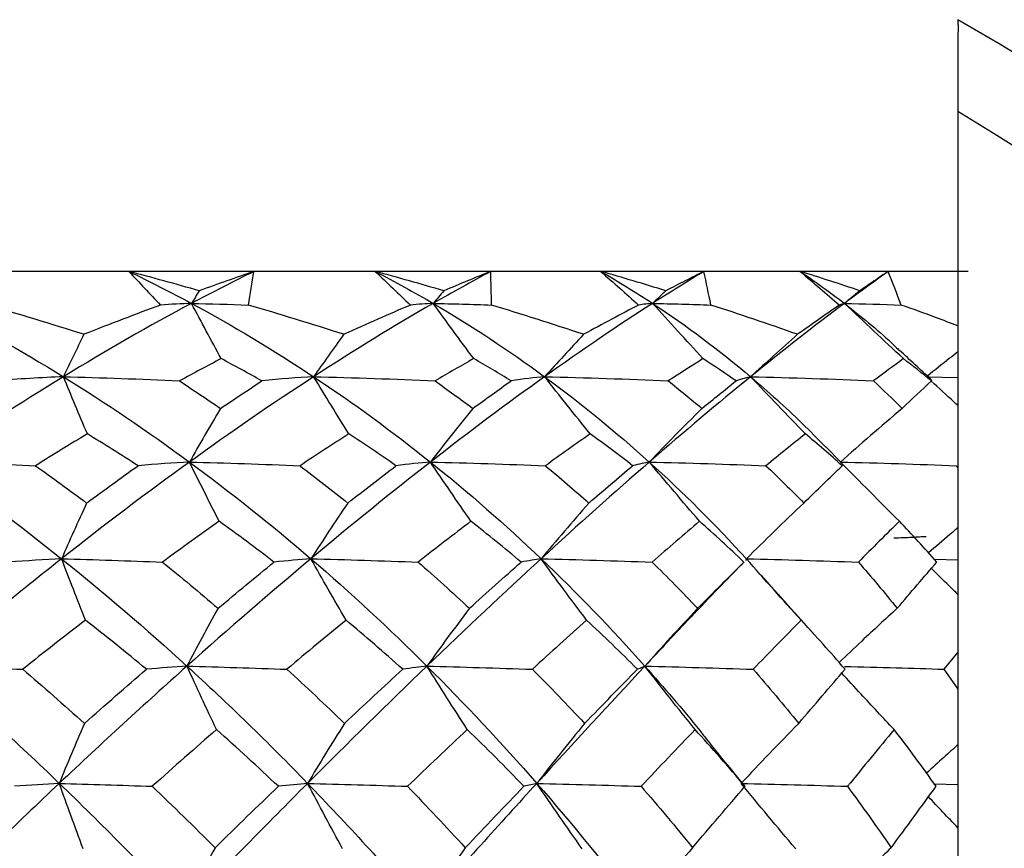
# Paper-space layout '_Right' of a CAD drawing. Units: millimetres. Extents: x -108 to 109, y -337 to 1056.
# Drawn here: x -50 to -43, y 710 to 716 of the extents above; entities that cross this region are included whole.
import ezdxf

# ---------------------------------------------------------------- set-up
doc = ezdxf.new("R2010")
doc.units = ezdxf.units.MM

psp = doc.layouts.new('_Right')

# ---------------------------------------------------------------- linework, layer by layer
at = {"color": 7, "linetype": 'Continuous', "lineweight": 25}
for p, q in [((-43.6, 715.0083), (-43.6, 684.9917)), ((-43.5349, 714), (-61.6651, 714)), ((-43.7982, 713.3365), (-43.6, 713.3306)), ((-44.3337, 712.7938), (-44.4351, 712.8971)), ((-43.612, 712.775), (-43.6, 712.7609)), ((-44.9469, 712.1693), (-44.9493, 712.1671)), ((-43.7508, 712.1862), (-43.6, 712.182)), ((-43.6, 711.5997), (-43.689, 711.4914)), ((-43.689, 711.4914), (-43.6, 711.3657)), ((-44.946, 710.7574), (-44.9423, 710.7529)), ((-43.7491, 710.7686), (-43.6, 710.7646))]:
    psp.add_line(p, q, dxfattribs=at)
for radius, start, end in [(18, 300, 60), (18.75, 298.42105, 54.29832), (17.5, 300.94972, 59.05028)]:
    psp.add_arc((-52.6, 700), radius, start, end, dxfattribs=at)
for points, knots in [([(-43.6, 715.5885), (-43.6, 715.5875), (-43.5999, 715.5855), (-43.5997, 715.5692), (-43.5997, 715.5432), (-43.5997, 715.5063), (-43.5999, 715.459), (-43.6, 715.3969), (-43.5999, 715.3162), (-43.6, 715.2228), (-43.5999, 715.1183), (-43.6, 715.0478), (-43.6, 715.0083)], [0, 0, 0, 0, 0.07788, 0.157608, 0.239629, 0.324346, 0.412118, 0.503256, 0.620463, 0.751334, 0.860658, 1, 1, 1, 1]), ([(-48.3817, 713.8786), (-48.4561, 713.8995), (-48.6037, 713.9411), (-48.752, 713.9806), (-48.8255, 714.0002)], [0, 0, 0, 0, 0.504387, 1, 1, 1, 1]), ([(-48.0373, 714.0002), (-48.0939, 713.9806), (-48.2082, 713.9411), (-48.3235, 713.8995), (-48.3817, 713.8786)], [0, 0, 0, 0, 0.495613, 1, 1, 1, 1]), ([(-46.8405, 713.8786), (-46.9128, 713.8995), (-47.0561, 713.9411), (-47.2005, 713.9806), (-47.2721, 714.0002)], [0, 0, 0, 0, 0.504387, 1, 1, 1, 1]), ([(-46.5446, 714.0002), (-46.5932, 713.9806), (-46.6912, 713.9411), (-46.7904, 713.8995), (-46.8405, 713.8786)], [0, 0, 0, 0, 0.495613, 1, 1, 1, 1]), ([(-45.4411, 713.8786), (-45.5095, 713.8995), (-45.6451, 713.9411), (-45.782, 713.9806), (-45.8499, 714.0002)], [0, 0, 0, 0, 0.504387, 1, 1, 1, 1]), ([(-45.2011, 714.0002), (-45.2404, 713.9806), (-45.3196, 713.9411), (-45.4004, 713.8995), (-45.4411, 713.8786)], [0, 0, 0, 0, 0.4956129, 1, 1, 1, 1]), ([(-44.218, 713.8786), (-44.2808, 713.8995), (-44.4053, 713.9411), (-44.5313, 713.9806), (-44.5938, 714.0002)], [0, 0, 0, 0, 0.504387, 1, 1, 1, 1]), ([(-44.0397, 714.0002), (-44.0688, 713.9806), (-44.1273, 713.9411), (-44.1876, 713.8995), (-44.218, 713.8786)], [0, 0, 0, 0, 0.495613, 1, 1, 1, 1]), ([(-44.3155, 713.799), (-44.2137, 713.7183), (-44.0964, 713.6253), (-43.9911, 713.5228), (-43.9772, 713.5093)], [0, 0, 0, 0, 0.868437, 1, 1, 1, 1]), ([(-43.6, 713.6569), (-43.6468, 713.6747), (-43.7649, 713.7198), (-43.8854, 713.7628), (-43.9581, 713.7888)], [0, 0, 0, 0, 0.396489, 1, 1, 1, 1]), ([(-43.7759, 713.3252), (-43.7788, 713.3279), (-43.8472, 713.3905), (-43.9149, 713.4534), (-43.9799, 713.5137)], [0, 0, 0, 0, 0.041945, 1, 1, 1, 1]), ([(-43.6, 713.4937), (-43.6174, 713.48), (-43.6819, 713.4295), (-43.746, 713.3782), (-43.7928, 713.3408)], [0, 0, 0, 0, 0.2704837, 1, 1, 1, 1]), ([(-44.907, 713.3365), (-44.7968, 713.2407), (-44.6318, 713.0973), (-44.4823, 712.9429), (-44.4326, 712.8916)], [0, 0, 0, 0, 0.6678313, 1, 1, 1, 1]), ([(-43.7763, 713.3249), (-43.7757, 713.3246), (-43.7689, 713.3211), (-43.7681, 713.3152), (-43.7674, 713.3097)], [0, 0, 0, 0, 0.0815047, 1, 1, 1, 1]), ([(-43.6, 713.1549), (-43.6084, 713.1625), (-43.6647, 713.2136), (-43.7206, 713.2651), (-43.7682, 713.309)], [0, 0, 0, 0, 0.149268, 1, 1, 1, 1]), ([(-44.3349, 712.7926), (-44.3327, 712.7908), (-44.3269, 712.7863), (-44.3287, 712.7792), (-44.3297, 712.775)], [0, 0, 0, 0, 0.390197, 1, 1, 1, 1]), ([(-43.6, 712.3838), (-43.6172, 712.3694), (-43.6794, 712.3173), (-43.741, 712.2639), (-43.7856, 712.2253)], [0, 0, 0, 0, 0.276556, 1, 1, 1, 1]), ([(-43.8012, 712.3276), (-43.8283, 712.3258), (-43.8811, 712.3225), (-43.9638, 712.3191), (-44.0041, 712.3174)], [0, 0, 0, 0, 0.513202, 1, 1, 1, 1]), ([(-45.2595, 711.8454), (-45.2028, 711.905), (-45.1002, 712.013), (-44.9941, 712.1207), (-44.9466, 712.1689)], [0, 0, 0, 0, 0.552482, 1, 1, 1, 1]), ([(-43.6, 711.963), (-43.6191, 711.9815), (-43.6751, 712.036), (-43.7307, 712.0913), (-43.7674, 712.1278)], [0, 0, 0, 0, 0.339786, 1, 1, 1, 1]), ([(-44.5033, 711.7086), (-44.56, 711.7712), (-44.6735, 711.8963), (-44.7849, 712.022), (-44.8406, 712.0847)], [0, 0, 0, 0, 0.500275, 1, 1, 1, 1]), ([(-45.2548, 711.8502), (-45.2652, 711.8392), (-45.3697, 711.7294), (-45.4768, 711.6145), (-45.5731, 711.5111)], [0, 0, 0, 0, 0.099992, 1, 1, 1, 1]), ([(-43.9831, 711.8757), (-44.0576, 711.8072), (-44.1802, 711.6945), (-44.3013, 711.579), (-44.3488, 711.5337)], [0, 0, 0, 0, 0.607806, 1, 1, 1, 1]), ([(-45.5731, 711.5111), (-45.4551, 711.377), (-45.32, 711.2235), (-45.1959, 711.0645), (-45.1803, 711.0444)], [0, 0, 0, 0, 0.8736797, 1, 1, 1, 1]), ([(-44.3151, 711.5096), (-44.2064, 711.5068), (-43.9975, 711.5015), (-43.7891, 711.4947), (-43.689, 711.4914)], [0, 0, 0, 0, 0.520156, 1, 1, 1, 1]), ([(-44.0022, 711.1108), (-44.0722, 711.1855), (-44.1827, 711.3035), (-44.2922, 711.4233), (-44.3324, 711.4672)], [0, 0, 0, 0, 0.633117, 1, 1, 1, 1]), ([(-44.9454, 710.758), (-44.9735, 710.7921), (-45.0539, 710.8893), (-45.1325, 710.9869), (-45.1835, 711.0502)], [0, 0, 0, 0, 0.350588, 1, 1, 1, 1]), ([(-43.6, 711.0157), (-43.6296, 710.9891), (-43.6959, 710.9298), (-43.7613, 710.869), (-43.7974, 710.8353)], [0, 0, 0, 0, 0.447115, 1, 1, 1, 1]), ([(-43.6, 710.4911), (-43.6319, 710.5241), (-43.6943, 710.5887), (-43.7559, 710.6544), (-43.786, 710.6866)], [0, 0, 0, 0, 0.511227, 1, 1, 1, 1]), ([(-44.0207, 710.3655), (-44.0953, 710.2925), (-44.2118, 710.1785), (-44.3265, 710.0613), (-44.3678, 710.0191)], [0, 0, 0, 0, 0.639816, 1, 1, 1, 1])]:
    psp.add_open_spline(points, degree=3, knots=knots, dxfattribs=at)
for points in [[(-48.8255, 714.0002), (-48.6928, 713.9364), (-48.5612, 713.8694), (-48.4307, 713.799)], [(-48.8255, 714), (-48.7594, 713.93), (-48.6928, 713.8595), (-48.6258, 713.7888)], [(-48.0372, 714), (-48.1673, 713.9364), (-48.2985, 713.8693), (-48.4307, 713.799)], [(-48.0718, 713.7888), (-48.0597, 713.8595), (-48.0481, 713.93), (-48.0372, 714)], [(-47.2721, 714.0002), (-47.1491, 713.9364), (-47.0275, 713.8694), (-46.9075, 713.799)], [(-47.2721, 714), (-47.1989, 713.93), (-47.1253, 713.8595), (-47.0513, 713.7888)], [(-46.5446, 714), (-46.664, 713.9364), (-46.785, 713.8693), (-46.9075, 713.799)], [(-46.54, 713.7888), (-46.5409, 713.8595), (-46.5425, 713.93), (-46.5446, 714)], [(-45.8499, 714.0002), (-45.7395, 713.9364), (-45.631, 713.8694), (-45.5244, 713.799)], [(-45.8499, 714), (-45.7713, 713.93), (-45.6925, 713.8595), (-45.6134, 713.7888)], [(-45.201, 714), (-45.3069, 713.9364), (-45.4147, 713.8693), (-45.5244, 713.799)], [(-45.1574, 713.7888), (-45.1714, 713.8595), (-45.1859, 713.93), (-45.201, 714)], [(-44.5939, 714), (-44.5119, 713.93), (-44.4298, 713.8595), (-44.3475, 713.7888)], [(-44.5938, 714.0002), (-44.4989, 713.9364), (-44.4061, 713.8694), (-44.3155, 713.799)], [(-44.0397, 714), (-44.1294, 713.9364), (-44.2214, 713.8693), (-44.3155, 713.799)], [(-43.9581, 713.7888), (-43.9847, 713.8595), (-44.012, 713.93), (-44.0397, 714)], [(-48.3817, 713.8786), (-48.3982, 713.8519), (-48.4146, 713.8253), (-48.4307, 713.799)], [(-46.8405, 713.8786), (-46.8631, 713.8519), (-46.8854, 713.8253), (-46.9075, 713.799)], [(-45.4411, 713.8786), (-45.4692, 713.8519), (-45.4969, 713.8253), (-45.5244, 713.799)], [(-44.218, 713.8786), (-44.2509, 713.8519), (-44.2834, 713.8253), (-44.3155, 713.799)], [(-50.0567, 713.799), (-49.7806, 713.6579), (-49.5074, 713.5036), (-49.238, 713.3365)], [(-49.1088, 713.6038), (-49.3163, 713.6692), (-49.5184, 713.7308), (-49.7152, 713.7888)], [(-48.4307, 713.799), (-48.6959, 713.6579), (-48.9652, 713.5036), (-49.238, 713.3365)], [(-48.6258, 713.7888), (-48.7807, 713.7309), (-48.9415, 713.6693), (-49.1088, 713.6038)], [(-48.4307, 713.799), (-48.4943, 713.7966), (-48.5594, 713.7932), (-48.6258, 713.7888)], [(-48.2437, 713.4505), (-48.3064, 713.5665), (-48.3688, 713.6828), (-48.4307, 713.799)], [(-48.4307, 713.799), (-48.1692, 713.6579), (-47.9122, 713.5036), (-47.6608, 713.3365)], [(-48.4307, 713.799), (-48.3111, 713.7966), (-48.1914, 713.7932), (-48.0718, 713.7888)], [(-47.4709, 713.6038), (-47.6766, 713.6694), (-47.8768, 713.731), (-48.0718, 713.7888)], [(-46.9075, 713.799), (-47.1529, 713.6579), (-47.4043, 713.5036), (-47.6608, 713.3365)], [(-47.0513, 713.7888), (-47.1854, 713.7308), (-47.3251, 713.6692), (-47.4709, 713.6038)], [(-46.9075, 713.799), (-46.9537, 713.7966), (-47.0017, 713.7932), (-47.0513, 713.7888)], [(-46.6521, 713.4505), (-46.7377, 713.5665), (-46.823, 713.6828), (-46.9075, 713.799)], [(-46.9075, 713.799), (-46.6669, 713.6579), (-46.4325, 713.5036), (-46.2051, 713.3365)], [(-46.9075, 713.799), (-46.7847, 713.7966), (-46.6621, 713.7932), (-46.54, 713.7888)], [(-45.9593, 713.6038), (-46.1571, 713.6692), (-46.3507, 713.7308), (-46.54, 713.7888)], [(-45.5244, 713.799), (-45.7442, 713.6579), (-45.9713, 713.5036), (-46.2051, 713.3365)], [(-45.6134, 713.7888), (-45.7233, 713.7308), (-45.8384, 713.6692), (-45.9593, 713.6038)], [(-45.5244, 713.799), (-45.5522, 713.7966), (-45.5819, 713.7932), (-45.6134, 713.7888)], [(-45.2069, 713.4505), (-45.3133, 713.5665), (-45.4193, 713.6828), (-45.5244, 713.799)], [(-45.5244, 713.799), (-45.3107, 713.6579), (-45.1046, 713.5036), (-44.907, 713.3365)], [(-45.5244, 713.799), (-45.4014, 713.7966), (-45.279, 713.7932), (-45.1574, 713.7888)], [(-44.6112, 713.6038), (-44.797, 713.6693), (-44.9791, 713.7309), (-45.1574, 713.7888)], [(-44.3155, 713.799), (-44.5042, 713.6579), (-44.7015, 713.5036), (-44.907, 713.3365)], [(-44.3475, 713.7888), (-44.4306, 713.7308), (-44.5183, 713.6692), (-44.6112, 713.6038)], [(-44.3155, 713.799), (-44.3242, 713.7966), (-44.3349, 713.7932), (-44.3475, 713.7888)], [(-43.9438, 713.4505), (-44.0684, 713.5665), (-44.1925, 713.6828), (-44.3155, 713.799)], [(-44.3155, 713.799), (-44.1954, 713.7966), (-44.0762, 713.7932), (-43.9581, 713.7888)], [(-49.1088, 713.6038), (-49.1533, 713.5128), (-49.1965, 713.4235), (-49.238, 713.3365)], [(-47.4709, 713.6038), (-47.5364, 713.5128), (-47.5998, 713.4235), (-47.6608, 713.3365)], [(-45.9593, 713.6038), (-46.0441, 713.5128), (-46.1261, 713.4235), (-46.2051, 713.3365)], [(-44.6112, 713.6038), (-44.7132, 713.5128), (-44.8119, 713.4235), (-44.907, 713.3365)], [(-48.2437, 713.4505), (-48.3299, 713.4054), (-48.4175, 713.3585), (-48.5064, 713.3097)], [(-47.9871, 713.3097), (-48.0729, 713.3584), (-48.1585, 713.4053), (-48.2437, 713.4505)], [(-46.6521, 713.4505), (-46.732, 713.4053), (-46.8133, 713.3584), (-46.8959, 713.3097)], [(-46.4167, 713.3097), (-46.4952, 713.3584), (-46.5737, 713.4053), (-46.6521, 713.4505)], [(-45.2069, 713.4505), (-45.2785, 713.4053), (-45.3515, 713.3584), (-45.4259, 713.3097)], [(-44.9985, 713.3097), (-45.0678, 713.3584), (-45.1373, 713.4053), (-45.2069, 713.4505)], [(-43.9438, 713.4505), (-44.0052, 713.4054), (-44.0681, 713.3584), (-44.1325, 713.3097)], [(-43.7674, 713.3097), (-43.8258, 713.3584), (-43.8846, 713.4053), (-43.9438, 713.4505)], [(-49.238, 713.3365), (-49.5104, 713.1696), (-49.7861, 712.99), (-50.0643, 712.7982)], [(-49.238, 713.3365), (-49.3763, 713.3309), (-49.5213, 713.322), (-49.6711, 713.3097)], [(-49.0871, 712.9759), (-49.1378, 713.0958), (-49.1882, 713.2163), (-49.238, 713.3365)], [(-49.238, 713.3365), (-48.969, 713.1696), (-48.7038, 712.99), (-48.4433, 712.7982)], [(-49.238, 713.3365), (-48.9955, 713.3309), (-48.7514, 713.322), (-48.5064, 713.3097)], [(-47.6608, 713.3365), (-47.9168, 713.1696), (-48.178, 712.99), (-48.4433, 712.7982)], [(-47.6608, 713.3365), (-47.7626, 713.3309), (-47.8718, 713.322), (-47.9871, 713.3097)], [(-47.439, 712.9759), (-47.5135, 713.0958), (-47.5875, 713.2163), (-47.6608, 713.3365)], [(-47.6608, 713.3365), (-47.4097, 713.1696), (-47.164, 712.99), (-46.9246, 712.7982)], [(-47.6608, 713.3365), (-47.4058, 713.3309), (-47.1506, 713.322), (-46.8959, 713.3097)], [(-46.2051, 713.3365), (-46.4386, 713.1696), (-46.6787, 712.99), (-46.9246, 712.7982)], [(-46.2051, 713.3365), (-46.2679, 713.3309), (-46.3388, 713.322), (-46.4167, 713.3097)], [(-45.918, 712.9759), (-46.0144, 713.0958), (-46.1103, 713.2163), (-46.2051, 713.3365)], [(-46.2051, 713.3365), (-45.9781, 713.1696), (-45.758, 712.99), (-45.5457, 712.7982)], [(-46.2051, 713.3365), (-45.944, 713.3309), (-45.684, 713.322), (-45.4259, 713.3097)], [(-44.907, 713.3365), (-45.1121, 713.1696), (-45.3252, 712.99), (-45.5457, 712.7982)], [(-44.907, 713.3365), (-44.9292, 713.3309), (-44.9599, 713.322), (-44.9985, 713.3097)], [(-44.5616, 712.9759), (-44.6776, 713.0958), (-44.7929, 713.2163), (-44.907, 713.3365)], [(-44.907, 713.3365), (-44.6461, 713.3309), (-44.3877, 713.322), (-44.1325, 713.3097)], [(-48.5064, 713.3097), (-48.4204, 713.2536), (-48.3341, 713.1959), (-48.2476, 713.1365)], [(-48.2476, 713.1365), (-48.1598, 713.1959), (-48.0729, 713.2536), (-47.9871, 713.3097)], [(-46.8959, 713.3097), (-46.8163, 713.2536), (-46.7368, 713.1958), (-46.6574, 713.1365)], [(-46.6574, 713.1365), (-46.5761, 713.1958), (-46.4958, 713.2536), (-46.4167, 713.3097)], [(-45.4259, 713.3097), (-45.3549, 713.2536), (-45.2841, 713.1959), (-45.2136, 713.1365)], [(-45.2136, 713.1365), (-45.1407, 713.1959), (-45.0689, 713.2536), (-44.9985, 713.3097)], [(-44.1325, 713.3097), (-44.0717, 713.2536), (-44.0114, 713.1958), (-43.9517, 713.1365)], [(-43.9517, 713.1365), (-43.8889, 713.1959), (-43.8275, 713.2536), (-43.7674, 713.3097)], [(-48.2476, 713.1365), (-48.3157, 713.0211), (-48.3811, 712.908), (-48.4433, 712.7982)], [(-46.6574, 713.1365), (-46.7504, 713.0211), (-46.8397, 712.908), (-46.9246, 712.7982)], [(-45.2136, 713.1365), (-45.3291, 713.0211), (-45.4401, 712.908), (-45.5457, 712.7982)], [(-43.9517, 713.1365), (-44.0869, 713.0211), (-44.2168, 712.908), (-44.3405, 712.7982)], [(-49.0871, 712.9759), (-49.1946, 712.9113), (-49.3034, 712.8443), (-49.4136, 712.775)], [(-48.7678, 712.775), (-48.8746, 712.8444), (-48.9811, 712.9114), (-49.0871, 712.9759)], [(-47.439, 712.9759), (-47.5399, 712.9114), (-47.6425, 712.8444), (-47.7468, 712.775)], [(-47.1418, 712.775), (-47.2408, 712.8443), (-47.3399, 712.9113), (-47.439, 712.9759)], [(-45.918, 712.9759), (-46.0102, 712.9113), (-46.104, 712.8443), (-46.1995, 712.775)], [(-45.6502, 712.775), (-45.7392, 712.8444), (-45.8285, 712.9114), (-45.918, 712.9759)], [(-44.5616, 712.9759), (-44.6424, 712.9114), (-44.7251, 712.8444), (-44.8099, 712.775)], [(-44.3297, 712.775), (-44.4064, 712.8443), (-44.4837, 712.9113), (-44.5616, 712.9759)], [(-50.0643, 712.7982), (-49.7895, 712.6068), (-49.5177, 712.4033), (-49.2496, 712.1883)], [(-50.0643, 712.7982), (-49.8496, 712.7927), (-49.6326, 712.785), (-49.4136, 712.775)], [(-48.4433, 712.7982), (-48.7082, 712.6068), (-48.9773, 712.4033), (-49.2496, 712.1883)], [(-48.4433, 712.7982), (-48.5457, 712.7927), (-48.654, 712.785), (-48.7678, 712.775)], [(-48.2565, 712.4247), (-48.3197, 712.5494), (-48.382, 712.6742), (-48.4433, 712.7982)], [(-48.4433, 712.7982), (-48.1832, 712.6068), (-47.9278, 712.4033), (-47.6778, 712.1883)], [(-48.4433, 712.7982), (-48.2123, 712.7927), (-47.98, 712.785), (-47.7468, 712.775)], [(-46.9246, 712.7982), (-47.1702, 712.6068), (-47.4215, 712.4033), (-47.6778, 712.1883)], [(-46.9246, 712.7982), (-46.9907, 712.7927), (-47.0632, 712.785), (-47.1418, 712.775)], [(-46.6696, 712.4247), (-46.7558, 712.5494), (-46.841, 712.6742), (-46.9246, 712.7982)], [(-46.9246, 712.7982), (-46.6857, 712.6068), (-46.4529, 712.4033), (-46.2273, 712.1883)], [(-46.9246, 712.7982), (-46.683, 712.7927), (-46.4411, 712.785), (-46.1995, 712.775)], [(-45.5457, 712.7982), (-45.7658, 712.6068), (-45.9933, 712.4033), (-46.2273, 712.1883)], [(-45.5457, 712.7982), (-45.5738, 712.7927), (-45.6087, 712.785), (-45.6502, 712.775)], [(-45.2288, 712.4247), (-45.3359, 712.5494), (-45.4417, 712.6742), (-45.5457, 712.7982)], [(-45.5457, 712.7982), (-45.3337, 712.6068), (-45.1295, 712.4033), (-44.9336, 712.1883)], [(-45.5457, 712.7982), (-45.2994, 712.7927), (-45.0539, 712.785), (-44.8099, 712.775)], [(-43.9694, 712.4247), (-44.0948, 712.5494), (-44.2188, 712.6742), (-44.3405, 712.7982)], [(-44.3405, 712.7982), (-44.0955, 712.7927), (-43.8525, 712.785), (-43.612, 712.775)], [(-49.4136, 712.775), (-49.3065, 712.6988), (-49.1991, 712.6204), (-49.0915, 712.5397)], [(-49.0915, 712.5397), (-48.9822, 712.6204), (-48.8743, 712.6988), (-48.7678, 712.775)], [(-47.7468, 712.775), (-47.6463, 712.6987), (-47.5458, 712.6203), (-47.4455, 712.5397)], [(-47.4455, 712.5397), (-47.3426, 712.6204), (-47.2414, 712.6989), (-47.1418, 712.775)], [(-46.1995, 712.775), (-46.1082, 712.6988), (-46.0171, 712.6204), (-45.9264, 712.5397)], [(-45.9264, 712.5397), (-45.8326, 712.6204), (-45.7405, 712.6988), (-45.6502, 712.775)], [(-44.8099, 712.775), (-44.7299, 712.6988), (-44.6504, 712.6204), (-44.5717, 712.5397)], [(-44.5717, 712.5397), (-44.489, 712.6205), (-44.4084, 712.6989), (-44.3297, 712.775)], [(-49.0915, 712.5397), (-49.1469, 712.4193), (-49.1996, 712.3021), (-49.2496, 712.1883)], [(-47.4455, 712.5397), (-47.5268, 712.4193), (-47.6043, 712.3021), (-47.6778, 712.1883)], [(-45.9264, 712.5397), (-46.0317, 712.4193), (-46.132, 712.3021), (-46.2273, 712.1883)], [(-44.5717, 712.5397), (-44.6984, 712.4193), (-44.819, 712.3021), (-44.9336, 712.1883)], [(-48.2565, 712.4247), (-48.3736, 712.3419), (-48.4926, 712.2561), (-48.6135, 712.1671)], [(-47.9109, 712.1671), (-48.0263, 712.256), (-48.1415, 712.3419), (-48.2565, 712.4247)], [(-46.6696, 712.4247), (-46.7782, 712.3419), (-46.8888, 712.256), (-47.0016, 712.1671)], [(-46.3532, 712.1671), (-46.4582, 712.2558), (-46.5637, 712.3417), (-46.6696, 712.4247)], [(-45.2288, 712.4247), (-45.326, 712.3419), (-45.4256, 712.2561), (-45.5275, 712.1671)], [(-44.9493, 712.1671), (-45.0417, 712.256), (-45.135, 712.3418), (-45.2288, 712.4247)], [(-43.9694, 712.4247), (-44.0529, 712.342), (-44.139, 712.2561), (-44.2276, 712.1671)], [(-43.7337, 712.1671), (-43.8111, 712.2559), (-43.8897, 712.3417), (-43.9694, 712.4247)], [(-49.2496, 712.1883), (-49.5215, 711.9737), (-49.7967, 711.7477), (-50.0742, 711.5111)], [(-49.2496, 712.1883), (-49.3563, 712.1828), (-49.4679, 712.1758), (-49.5841, 712.1671)], [(-49.099, 711.8014), (-49.1503, 711.9312), (-49.2004, 712.0601), (-49.2496, 712.1883)], [(-49.2496, 712.1883), (-48.9821, 711.9737), (-48.7184, 711.7477), (-48.4595, 711.5111)], [(-49.2496, 712.1883), (-49.0395, 712.1828), (-48.8273, 712.1758), (-48.6135, 712.1671)], [(-48.6135, 712.1671), (-48.4972, 712.0729), (-48.3804, 711.9758), (-48.2634, 711.8757)], [(-47.6778, 712.1883), (-47.9337, 711.9737), (-48.1945, 711.7477), (-48.4595, 711.5111)], [(-48.2634, 711.8757), (-48.1439, 711.9759), (-48.0263, 712.073), (-47.9109, 712.1671)], [(-47.6778, 712.1883), (-47.7502, 712.1828), (-47.828, 712.1758), (-47.9109, 712.1671)], [(-47.4565, 711.8014), (-47.5318, 711.9312), (-47.6056, 712.0601), (-47.6778, 712.1883)], [(-47.6778, 712.1883), (-47.4284, 711.9737), (-47.1844, 711.7477), (-46.9467, 711.5111)], [(-47.6778, 712.1883), (-47.4534, 712.1828), (-47.2279, 712.1758), (-47.0016, 712.1671)], [(-47.0016, 712.1671), (-46.8939, 712.0728), (-46.7863, 711.9757), (-46.6791, 711.8757)], [(-46.2273, 712.1883), (-46.4608, 711.9737), (-46.7009, 711.7477), (-46.9467, 711.5111)], [(-46.6791, 711.8757), (-46.5683, 711.9758), (-46.4596, 712.0729), (-46.3532, 712.1671)], [(-46.2273, 712.1883), (-46.2635, 712.1828), (-46.3056, 712.1758), (-46.3532, 712.1671)], [(-45.9407, 711.8014), (-46.0382, 711.9312), (-46.1337, 712.0601), (-46.2273, 712.1883)], [(-46.2273, 712.1883), (-46.002, 711.9737), (-45.7837, 711.7477), (-45.5731, 711.5111)], [(-46.2273, 712.1883), (-45.9941, 712.1828), (-45.7607, 712.1758), (-45.5275, 712.1671)], [(-45.5275, 712.1671), (-45.4314, 712.073), (-45.3357, 711.9759), (-45.2405, 711.8757)], [(-45.2405, 711.8757), (-45.141, 711.9758), (-45.044, 712.0729), (-44.9493, 712.1671)], [(-44.9336, 712.1883), (-44.9332, 712.1852), (-44.9347, 712.1817), (-44.938, 712.1776)], [(-44.5888, 711.8014), (-44.7062, 711.9312), (-44.821, 712.0601), (-44.9336, 712.1883)], [(-44.9336, 712.1883), (-44.6974, 712.1828), (-44.4619, 712.1758), (-44.2276, 712.1671)], [(-44.2276, 712.1671), (-44.1452, 712.0729), (-44.0637, 711.9758), (-43.9831, 711.8757)], [(-43.9831, 711.8757), (-43.8975, 711.9758), (-43.8144, 712.0729), (-43.7337, 712.1671)], [(-48.2634, 711.8757), (-48.3322, 711.7509), (-48.3974, 711.6295), (-48.4595, 711.5111)], [(-46.6791, 711.8757), (-46.7729, 711.7509), (-46.862, 711.6295), (-46.9467, 711.5111)], [(-45.2405, 711.8757), (-45.3571, 711.7509), (-45.4678, 711.6295), (-45.5731, 711.5111)], [(-49.099, 711.8014), (-49.2285, 711.7015), (-49.3601, 711.5982), (-49.4938, 711.4914)], [(-48.7151, 711.4914), (-48.8434, 711.5981), (-48.9714, 711.7014), (-49.099, 711.8014)], [(-47.4565, 711.8014), (-47.5782, 711.7017), (-47.7025, 711.5983), (-47.8292, 711.4914)], [(-47.0997, 711.4914), (-47.2185, 711.5981), (-47.3375, 711.7014), (-47.4565, 711.8014)], [(-45.9407, 711.8014), (-46.0519, 711.7015), (-46.1657, 711.5982), (-46.2822, 711.4914)], [(-45.6198, 711.4914), (-45.7262, 711.5982), (-45.8332, 711.7015), (-45.9407, 711.8014)], [(-44.5888, 711.8014), (-44.6865, 711.7017), (-44.7871, 711.5984), (-44.8907, 711.4914)], [(-44.3117, 711.4914), (-44.4031, 711.5981), (-44.4955, 711.7015), (-44.5888, 711.8014)], [(-50.0742, 711.5111), (-49.8008, 711.275), (-49.5305, 711.0282), (-49.264, 710.7717)], [(-50.0742, 711.5111), (-49.8831, 711.5056), (-49.6895, 711.4991), (-49.4938, 711.4914)], [(-49.4938, 711.4914), (-49.3649, 711.3807), (-49.2355, 711.2667), (-49.1056, 711.1493)], [(-48.4595, 711.5111), (-48.7238, 711.275), (-48.9923, 711.0282), (-49.264, 710.7717)], [(-49.1056, 711.1493), (-48.9733, 711.2667), (-48.8431, 711.3807), (-48.7151, 711.4914)], [(-48.4595, 711.5111), (-48.54, 711.5056), (-48.6253, 711.4991), (-48.7151, 711.4914)], [(-48.273, 711.1108), (-48.3367, 711.2452), (-48.3987, 711.3785), (-48.4595, 711.5111)], [(-48.4595, 711.5111), (-48.201, 711.275), (-47.9472, 711.0282), (-47.6989, 710.7717)], [(-48.4595, 711.5111), (-48.251, 711.5056), (-48.0408, 711.4991), (-47.8292, 711.4914)], [(-47.8292, 711.4914), (-47.7083, 711.3806), (-47.5872, 711.2666), (-47.4662, 711.1493)], [(-46.9467, 711.5111), (-47.192, 711.275), (-47.443, 711.0282), (-47.6989, 710.7717)], [(-47.4662, 711.1493), (-47.3416, 711.2666), (-47.2195, 711.3806), (-47.0997, 711.4914)], [(-46.9467, 711.5111), (-46.9928, 711.5056), (-47.0438, 711.4991), (-47.0997, 711.4914)], [(-46.6922, 711.1108), (-46.779, 711.2452), (-46.8638, 711.3785), (-46.9467, 711.5111)], [(-46.9467, 711.5111), (-46.7095, 711.275), (-46.4785, 711.0282), (-46.2546, 710.7717)], [(-46.9467, 711.5111), (-46.726, 711.5056), (-46.5044, 711.4991), (-46.2822, 711.4914)], [(-46.2822, 711.4914), (-46.1721, 711.3806), (-46.0624, 711.2666), (-45.9532, 711.1493)], [(-45.5731, 711.5111), (-45.7933, 711.275), (-46.0207, 711.0282), (-46.2546, 710.7717)], [(-45.9532, 711.1493), (-45.8396, 711.2665), (-45.7285, 711.3805), (-45.6198, 711.4914)], [(-45.5731, 711.5111), (-45.5836, 711.5056), (-45.5992, 711.4991), (-45.6198, 711.4914)], [(-45.2567, 711.1108), (-45.3647, 711.2452), (-45.4701, 711.3785), (-45.5731, 711.5111)], [(-45.5731, 711.5111), (-45.3457, 711.5056), (-45.1181, 711.4991), (-44.8907, 711.4914)], [(-44.8907, 711.4914), (-44.7944, 711.3808), (-44.6988, 711.2668), (-44.6039, 711.1493)], [(-44.6039, 711.1493), (-44.5037, 711.2667), (-44.4063, 711.3807), (-44.3117, 711.4914)], [(-49.1056, 711.1493), (-49.161, 711.0206), (-49.2137, 710.8949), (-49.264, 710.7717)], [(-48.273, 711.1108), (-48.4055, 710.9954), (-48.5407, 710.8761), (-48.6785, 710.7529)], [(-47.8829, 710.7529), (-48.0132, 710.876), (-48.1433, 710.9953), (-48.273, 711.1108)], [(-47.4662, 711.1493), (-47.5477, 711.0206), (-47.6251, 710.8949), (-47.6989, 710.7717)], [(-46.6922, 711.1108), (-46.8153, 710.9952), (-46.9411, 710.8759), (-47.0697, 710.7529)], [(-46.3355, 710.7529), (-46.4539, 710.8758), (-46.5729, 710.9951), (-46.6922, 711.1108)], [(-45.9532, 711.1493), (-46.0587, 711.0206), (-46.1589, 710.8949), (-46.2546, 710.7717)], [(-45.2567, 711.1108), (-45.3673, 710.9951), (-45.4808, 710.8758), (-45.5971, 710.7529)], [(-44.9423, 710.7529), (-45.0464, 710.8761), (-45.1513, 710.9954), (-45.2567, 711.1108)], [(-44.6039, 711.1493), (-44.7308, 711.0206), (-44.8514, 710.8949), (-44.9664, 710.7717)], [(-44.0022, 711.1108), (-44.0973, 710.9952), (-44.1956, 710.8759), (-44.297, 710.7529)], [(-43.7377, 710.7529), (-43.8245, 710.8758), (-43.9127, 710.9951), (-44.0022, 711.1108)], [(-49.264, 710.7717), (-49.5351, 710.5157), (-49.8094, 710.25), (-50.0859, 709.9753)], [(-49.264, 710.7717), (-49.3541, 710.7662), (-49.4483, 710.76), (-49.5464, 710.7529)], [(-49.1136, 710.3583), (-49.165, 710.4971), (-49.2151, 710.6348), (-49.264, 710.7717)], [(-49.264, 710.7717), (-48.9981, 710.5157), (-48.7361, 710.25), (-48.4787, 709.9753)], [(-49.264, 710.7717), (-49.0709, 710.7662), (-48.8756, 710.76), (-48.6785, 710.7529)], [(-48.6785, 710.7529), (-48.5468, 710.6273), (-48.4147, 710.4982), (-48.2824, 710.3655)], [(-47.6989, 710.7717), (-47.9543, 710.5157), (-48.2145, 710.25), (-48.4787, 709.9753)], [(-48.2824, 710.3655), (-48.1469, 710.4981), (-48.0137, 710.6272), (-47.8829, 710.7529)], [(-47.6989, 710.7717), (-47.7559, 710.7662), (-47.8173, 710.76), (-47.8829, 710.7529)], [(-47.478, 710.3583), (-47.5536, 710.4971), (-47.6271, 710.6348), (-47.6989, 710.7717)], [(-47.6989, 710.7717), (-47.4512, 710.5157), (-47.209, 710.25), (-46.973, 709.9753)], [(-47.6989, 710.7717), (-47.4906, 710.7662), (-47.2807, 710.76), (-47.0697, 710.7529)], [(-47.0697, 710.7529), (-46.9474, 710.6267), (-46.8258, 710.4976), (-46.7049, 710.3655)], [(-46.2546, 710.7717), (-46.4879, 710.5157), (-46.7276, 710.25), (-46.973, 709.9753)], [(-46.7049, 710.3655), (-46.5793, 710.4979), (-46.4561, 710.627), (-46.3355, 710.7529)], [(-46.2546, 710.7717), (-46.277, 710.7662), (-46.304, 710.76), (-46.3355, 710.7529)], [(-45.9685, 710.3583), (-46.0663, 710.4971), (-46.1616, 710.6348), (-46.2546, 710.7717)], [(-46.2546, 710.7717), (-46.0311, 710.5157), (-45.8146, 710.25), (-45.6058, 709.9753)], [(-46.2546, 710.7717), (-46.0361, 710.7662), (-45.8168, 710.76), (-45.5971, 710.7529)], [(-45.5971, 710.7529), (-45.4883, 710.6273), (-45.3801, 710.4981), (-45.2726, 710.3655)], [(-45.2726, 710.3655), (-45.1596, 710.4981), (-45.0495, 710.6272), (-44.9423, 710.7529)], [(-44.6223, 710.3583), (-44.74, 710.4971), (-44.8546, 710.6348), (-44.9664, 710.7717)], [(-44.9664, 710.7717), (-44.7432, 710.7662), (-44.52, 710.76), (-44.297, 710.7529)], [(-44.297, 710.7529), (-44.2035, 710.6269), (-44.1113, 710.4978), (-44.0207, 710.3655)], [(-44.0207, 710.3655), (-43.9235, 710.4979), (-43.8291, 710.627), (-43.7377, 710.7529)], [(-48.2824, 710.3655), (-48.3509, 710.233), (-48.4162, 710.1031), (-48.4787, 709.9753)], [(-46.7049, 710.3655), (-46.7985, 710.233), (-46.8877, 710.1031), (-46.973, 709.9753)], [(-45.2726, 710.3655), (-45.389, 710.233), (-45.4998, 710.1031), (-45.6058, 709.9753)]]:
    psp.add_open_spline(points, degree=3, dxfattribs=at)

doc.saveas('drawing.dxf')
